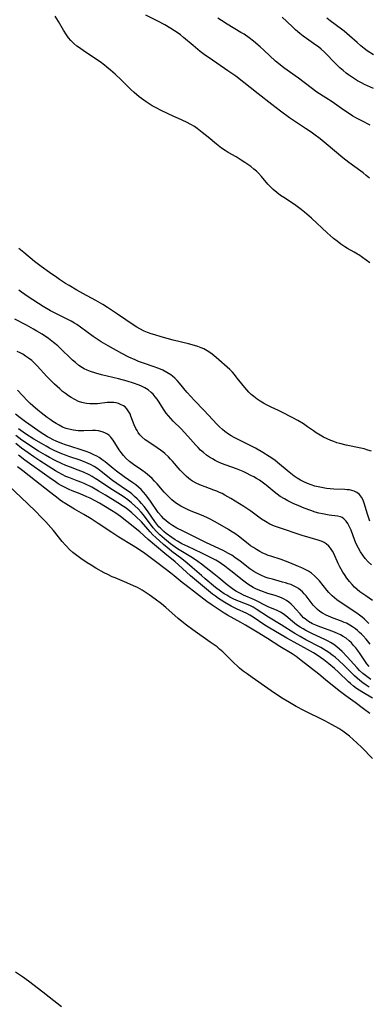
# Model space of a CAD drawing. Units: inches. Extents: x 2070145 to 2075578, y 227750 to 233200.
# Drawn here: x 2073121 to 2073188, y 228793 to 228982 of the extents above; entities that cross this region are included whole.
import ezdxf

# ---------------------------------------------------------------- set-up
doc = ezdxf.new("R2010")
doc.units = ezdxf.units.IN
doc.header["$MEASUREMENT"] = 0
doc.layers.add('c_08_T13S_R19E', color=182, linetype='Continuous')

msp = doc.modelspace()

# ---------------------------------------------------------------- linework, layer by layer
at = {"layer": 'c_08_T13S_R19E'}
for points in [[(2073188.14, 228935.5, 844), (2073186.71, 228936.55, 844), (2073186.04, 228937.02, 844), (2073185.76, 228937.2, 844), (2073185.13, 228937.56, 844), (2073183.85, 228938.26, 844), (2073183.3, 228938.59, 844), (2073182.55, 228939.11, 844), (2073181.81, 228939.67, 844), (2073181.14, 228940.21, 844), (2073180.48, 228940.77, 844), (2073179.89, 228941.29, 844), (2073176.9, 228944.09, 844), (2073175.56, 228945.26, 844), (2073174.88, 228945.81, 844), (2073173.89, 228946.55, 844), (2073173.23, 228946.99, 844), (2073171.55, 228948.08, 844), (2073170.93, 228948.51, 844), (2073170.22, 228949.03, 844), (2073169.51, 228949.64, 844), (2073168.85, 228950.3, 844), (2073168.5, 228950.69, 844), (2073167.29, 228952.13, 844), (2073166.72, 228952.76, 844), (2073166.28, 228953.18, 844), (2073165.82, 228953.58, 844), (2073165.19, 228954.07, 844), (2073164.08, 228954.84, 844), (2073163.38, 228955.29, 844), (2073162.37, 228955.9, 844), (2073160.84, 228956.79, 844), (2073160.24, 228957.17, 844), (2073159.58, 228957.63, 844), (2073158.58, 228958.4, 844), (2073156.98, 228959.73, 844), (2073155.86, 228960.64, 844), (2073154.85, 228961.39, 844), (2073154.34, 228961.75, 844), (2073153.66, 228962.16, 844), (2073152.8, 228962.62, 844), (2073151.26, 228963.3, 844), (2073150.41, 228963.69, 844), (2073147.95, 228964.86, 844), (2073146.99, 228965.36, 844), (2073146.22, 228965.79, 844), (2073145.04, 228966.53, 844), (2073144.16, 228967.16, 844), (2073143.71, 228967.51, 844), (2073142.76, 228968.33, 844), (2073142.13, 228968.91, 844), (2073140.25, 228970.74, 844), (2073139.1, 228971.84, 844), (2073138.22, 228972.63, 844), (2073137.51, 228973.22, 844), (2073137.06, 228973.58, 844), (2073136.19, 228974.21, 844), (2073133.2, 228976.23, 844), (2073132.25, 228976.91, 844), (2073131.74, 228977.29, 844), (2073131.12, 228977.79, 844), (2073130.56, 228978.33, 844), (2073130.12, 228978.85, 844), (2073129.71, 228979.42, 844), (2073129.14, 228980.33, 844), (2073128.19, 228981.98, 844), (2073127.55, 228983.07, 844)], [(2073188.03, 228951.81, 846), (2073187.44, 228952.34, 846), (2073186.83, 228952.85, 846), (2073186.41, 228953.16, 846), (2073184.11, 228954.82, 846), (2073182.94, 228955.73, 846), (2073179.72, 228958.45, 846), (2073178.54, 228959.4, 846), (2073177.32, 228960.31, 846), (2073176.81, 228960.67, 846), (2073175.74, 228961.41, 846), (2073172.67, 228963.46, 846), (2073170.94, 228964.7, 846), (2073169.23, 228966, 846), (2073166.65, 228968.06, 846), (2073162.3, 228971.45, 846), (2073160.8, 228972.53, 846), (2073157.2, 228974.99, 846), (2073156.51, 228975.48, 846), (2073155.48, 228976.25, 846), (2073154.09, 228977.36, 846), (2073152.22, 228978.96, 846), (2073151.65, 228979.42, 846), (2073151.06, 228979.86, 846), (2073150.52, 228980.23, 846), (2073149.81, 228980.69, 846), (2073148.64, 228981.37, 846), (2073147.3, 228982.09, 846), (2073145.01, 228983.22, 846)], [(2073188.22, 228962.06, 848), (2073186.48, 228962.92, 848), (2073185.54, 228963.41, 848), (2073184.88, 228963.79, 848), (2073184.22, 228964.19, 848), (2073183.13, 228964.93, 848), (2073180.85, 228966.55, 848), (2073179.67, 228967.33, 848), (2073177.95, 228968.42, 848), (2073176.82, 228969.21, 848), (2073174.39, 228971.08, 848), (2073171.57, 228973.09, 848), (2073170.84, 228973.65, 848), (2073169.97, 228974.38, 848), (2073167.71, 228976.46, 848), (2073166.99, 228977.11, 848), (2073165.7, 228978.2, 848), (2073164.88, 228978.84, 848), (2073163.9, 228979.54, 848), (2073163.3, 228979.92, 848), (2073160.65, 228981.48, 848), (2073159.55, 228982.18, 848), (2073158.84, 228982.65, 848)], [(2073188.81, 228969.13, 850), (2073187.68, 228969.6, 850), (2073187.1, 228969.87, 850), (2073186.54, 228970.16, 850), (2073185.78, 228970.59, 850), (2073185.19, 228970.95, 850), (2073184.61, 228971.32, 850), (2073183.99, 228971.76, 850), (2073183.59, 228972.06, 850), (2073182.97, 228972.56, 850), (2073182.37, 228973.08, 850), (2073181.75, 228973.67, 850), (2073181.15, 228974.28, 850), (2073179.85, 228975.68, 850), (2073179.4, 228976.12, 850), (2073178.74, 228976.7, 850), (2073178.24, 228977.1, 850), (2073177.72, 228977.48, 850), (2073175.91, 228978.74, 850), (2073175.28, 228979.2, 850), (2073174.67, 228979.69, 850), (2073173.82, 228980.42, 850), (2073173.27, 228980.93, 850), (2073172.15, 228982.03, 850), (2073171.26, 228982.87, 850)], [(2073188.83, 228975.57, 852), (2073187.63, 228976.39, 852), (2073187.06, 228976.81, 852), (2073186.41, 228977.32, 852), (2073185.66, 228977.95, 852), (2073184.18, 228979.26, 852), (2073183.16, 228980.12, 852), (2073182.66, 228980.52, 852), (2073180.49, 228982.13, 852), (2073179.84, 228982.63, 852)], [(2073188.45, 228899.21, 842), (2073187.76, 228899.43, 842), (2073187.06, 228899.63, 842), (2073186.42, 228899.78, 842), (2073183.54, 228900.37, 842), (2073182.36, 228900.66, 842), (2073181.79, 228900.83, 842), (2073181.2, 228901.04, 842), (2073180.63, 228901.26, 842), (2073179.88, 228901.6, 842), (2073179.21, 228901.92, 842), (2073178.56, 228902.26, 842), (2073177.81, 228902.71, 842), (2073177.25, 228903.1, 842), (2073176.13, 228903.92, 842), (2073175.35, 228904.45, 842), (2073174.24, 228905.12, 842), (2073173.18, 228905.72, 842), (2073171.31, 228906.68, 842), (2073170.52, 228907.06, 842), (2073169.1, 228907.71, 842), (2073168.26, 228908.12, 842), (2073167.64, 228908.46, 842), (2073167.03, 228908.83, 842), (2073166.44, 228909.23, 842), (2073165.76, 228909.74, 842), (2073165.29, 228910.15, 842), (2073164.83, 228910.59, 842), (2073164.43, 228911.01, 842), (2073164.04, 228911.45, 842), (2073163.45, 228912.19, 842), (2073162.61, 228913.28, 842), (2073162.06, 228913.97, 842), (2073161.67, 228914.41, 842), (2073161.18, 228914.92, 842), (2073160.68, 228915.41, 842), (2073159.08, 228916.83, 842), (2073158.1, 228917.65, 842), (2073157.48, 228918.12, 842), (2073156.83, 228918.54, 842), (2073156.15, 228918.9, 842), (2073155.67, 228919.12, 842), (2073155.03, 228919.37, 842), (2073154.37, 228919.58, 842), (2073153.2, 228919.9, 842), (2073150.23, 228920.61, 842), (2073147.94, 228921.25, 842), (2073146.73, 228921.6, 842), (2073146.02, 228921.83, 842), (2073145.33, 228922.08, 842), (2073144.65, 228922.36, 842), (2073143.84, 228922.76, 842), (2073143.27, 228923.08, 842), (2073142.72, 228923.43, 842), (2073139.57, 228925.6, 842), (2073137.59, 228926.92, 842), (2073136.72, 228927.46, 842), (2073135.35, 228928.25, 842), (2073132.84, 228929.61, 842), (2073131.68, 228930.26, 842), (2073130.21, 228931.12, 842), (2073129.51, 228931.55, 842), (2073128.39, 228932.28, 842), (2073127.84, 228932.66, 842), (2073126.43, 228933.65, 842), (2073124.85, 228934.8, 842), (2073123.57, 228935.78, 842), (2073121.48, 228937.5, 842), (2073120.53, 228938.24, 842)], [(2073188.14, 228885.69, 840), (2073187.78, 228886.7, 840), (2073187.61, 228887.24, 840), (2073187.12, 228888.97, 840), (2073186.83, 228889.75, 840), (2073186.51, 228890.37, 840), (2073186.12, 228890.86, 840), (2073185.64, 228891.24, 840), (2073185.13, 228891.49, 840), (2073184.68, 228891.63, 840), (2073184.21, 228891.73, 840), (2073183.76, 228891.78, 840), (2073183.31, 228891.82, 840), (2073181.18, 228891.89, 840), (2073180.48, 228891.94, 840), (2073179.8, 228892.01, 840), (2073179.13, 228892.12, 840), (2073178.18, 228892.32, 840), (2073177.55, 228892.49, 840), (2073176.84, 228892.71, 840), (2073176.13, 228892.97, 840), (2073175.43, 228893.27, 840), (2073174.76, 228893.62, 840), (2073174.13, 228894, 840), (2073173.57, 228894.38, 840), (2073172.6, 228895.13, 840), (2073170.33, 228897.04, 840), (2073169.81, 228897.45, 840), (2073168.77, 228898.19, 840), (2073167.51, 228898.98, 840), (2073166.11, 228899.76, 840), (2073165.31, 228900.18, 840), (2073163.02, 228901.3, 840), (2073162.01, 228901.84, 840), (2073161.45, 228902.16, 840), (2073160.91, 228902.51, 840), (2073160.19, 228903.02, 840), (2073159.74, 228903.39, 840), (2073159.19, 228903.89, 840), (2073158.66, 228904.42, 840), (2073156.24, 228907.05, 840), (2073154.3, 228909.03, 840), (2073153.71, 228909.65, 840), (2073152.91, 228910.57, 840), (2073151.51, 228912.3, 840), (2073151.06, 228912.8, 840), (2073150.58, 228913.27, 840), (2073150.16, 228913.63, 840), (2073149.8, 228913.91, 840), (2073149.06, 228914.4, 840), (2073148.27, 228914.81, 840), (2073147.79, 228915.03, 840), (2073147.3, 228915.23, 840), (2073146.63, 228915.46, 840), (2073144.54, 228916.15, 840), (2073143.58, 228916.52, 840), (2073142.97, 228916.78, 840), (2073141.75, 228917.34, 840), (2073140.4, 228918.03, 840), (2073137.77, 228919.5, 840), (2073136.41, 228920.3, 840), (2073135.85, 228920.65, 840), (2073134.85, 228921.33, 840), (2073132.44, 228923.11, 840), (2073131.71, 228923.59, 840), (2073131.28, 228923.85, 840), (2073130.59, 228924.24, 840), (2073129.97, 228924.57, 840), (2073127.9, 228925.62, 840), (2073126.65, 228926.27, 840), (2073125.26, 228927.09, 840), (2073122.35, 228928.95, 840), (2073121.04, 228929.85, 840), (2073120.54, 228930.22, 840)], [(2073188.44, 228877.31, 838), (2073187.82, 228877.89, 838), (2073187.25, 228878.52, 838), (2073186.77, 228879.14, 838), (2073186.32, 228879.81, 838), (2073185.92, 228880.51, 838), (2073185.51, 228881.36, 838), (2073185.25, 228881.98, 838), (2073184.5, 228883.97, 838), (2073184.15, 228884.77, 838), (2073183.88, 228885.27, 838), (2073183.57, 228885.72, 838), (2073183.15, 228886.15, 838), (2073182.78, 228886.41, 838), (2073182.47, 228886.54, 838), (2073181.87, 228886.7, 838), (2073180.28, 228886.9, 838), (2073179.65, 228886.99, 838), (2073178.99, 228887.12, 838), (2073178.31, 228887.27, 838), (2073177.62, 228887.46, 838), (2073176.74, 228887.76, 838), (2073175.48, 228888.23, 838), (2073174.46, 228888.65, 838), (2073173.38, 228889.13, 838), (2073172.35, 228889.63, 838), (2073171.68, 228890.01, 838), (2073170.89, 228890.5, 838), (2073170.28, 228890.93, 838), (2073169.68, 228891.4, 838), (2073168.15, 228892.66, 838), (2073167.41, 228893.22, 838), (2073166.86, 228893.59, 838), (2073166.3, 228893.95, 838), (2073165.77, 228894.26, 838), (2073165.24, 228894.55, 838), (2073164.36, 228894.98, 838), (2073163.72, 228895.26, 838), (2073162.44, 228895.78, 838), (2073160.48, 228896.48, 838), (2073159.54, 228896.85, 838), (2073158.83, 228897.17, 838), (2073158.32, 228897.43, 838), (2073157.82, 228897.71, 838), (2073157.24, 228898.07, 838), (2073156.68, 228898.46, 838), (2073156.1, 228898.92, 838), (2073155.54, 228899.42, 838), (2073155.07, 228899.89, 838), (2073154.62, 228900.37, 838), (2073153.07, 228902.13, 838), (2073152.44, 228902.82, 838), (2073151.8, 228903.5, 838), (2073150.28, 228905, 838), (2073149.79, 228905.51, 838), (2073149.35, 228906.01, 838), (2073148.93, 228906.53, 838), (2073148.51, 228907.13, 838), (2073147.43, 228908.82, 838), (2073147.18, 228909.2, 838), (2073146.79, 228909.71, 838), (2073146.38, 228910.2, 838), (2073146.04, 228910.53, 838), (2073145.44, 228911.01, 838), (2073144.78, 228911.42, 838), (2073144.18, 228911.72, 838), (2073143.69, 228911.93, 838), (2073142.6, 228912.33, 838), (2073141.4, 228912.7, 838), (2073139.71, 228913.15, 838), (2073136.44, 228913.92, 838), (2073135.34, 228914.21, 838), (2073134.37, 228914.53, 838), (2073133.72, 228914.79, 838), (2073133.1, 228915.1, 838), (2073132.82, 228915.26, 838), (2073132.11, 228915.74, 838), (2073131.43, 228916.27, 838), (2073130.88, 228916.76, 838), (2073130.34, 228917.26, 838), (2073128.89, 228918.7, 838), (2073128.05, 228919.49, 838), (2073127.25, 228920.17, 838), (2073126.27, 228920.91, 838), (2073125.03, 228921.73, 838), (2073124, 228922.36, 838), (2073123.34, 228922.75, 838), (2073122.01, 228923.48, 838), (2073119.79, 228924.63, 838)], [(2073188.67, 228870.42, 836), (2073187.35, 228871.31, 836), (2073186.58, 228871.85, 836), (2073186.23, 228872.12, 836), (2073185.7, 228872.56, 836), (2073185.19, 228873.02, 836), (2073184.72, 228873.51, 836), (2073184.2, 228874.1, 836), (2073183.72, 228874.71, 836), (2073183.23, 228875.42, 836), (2073182.94, 228875.89, 836), (2073182.36, 228876.94, 836), (2073182.06, 228877.56, 836), (2073181.18, 228879.47, 836), (2073180.94, 228879.91, 836), (2073180.56, 228880.52, 836), (2073180.24, 228880.9, 836), (2073179.7, 228881.37, 836), (2073179.33, 228881.59, 836), (2073178.94, 228881.77, 836), (2073178.18, 228882.05, 836), (2073175.12, 228882.97, 836), (2073170.53, 228884.48, 836), (2073169.76, 228884.76, 836), (2073168.9, 228885.13, 836), (2073168.02, 228885.63, 836), (2073167.28, 228886.13, 836), (2073165.23, 228887.63, 836), (2073163.84, 228888.56, 836), (2073161.38, 228890.08, 836), (2073160.2, 228890.76, 836), (2073159.69, 228891.02, 836), (2073159.18, 228891.26, 836), (2073158.66, 228891.49, 836), (2073158.12, 228891.7, 836), (2073156.45, 228892.31, 836), (2073155.69, 228892.6, 836), (2073154.83, 228892.99, 836), (2073154.01, 228893.44, 836), (2073153.6, 228893.71, 836), (2073152.83, 228894.32, 836), (2073152.18, 228894.94, 836), (2073151.6, 228895.56, 836), (2073150.14, 228897.25, 836), (2073149.75, 228897.69, 836), (2073149.34, 228898.1, 836), (2073148.68, 228898.73, 836), (2073148.25, 228899.09, 836), (2073147.81, 228899.43, 836), (2073147.18, 228899.87, 836), (2073145.36, 228901.05, 836), (2073144.85, 228901.42, 836), (2073144.22, 228901.98, 836), (2073143.87, 228902.37, 836), (2073143.55, 228902.79, 836), (2073143.31, 228903.17, 836), (2073143.1, 228903.56, 836), (2073142.78, 228904.29, 836), (2073142.14, 228905.97, 836), (2073141.95, 228906.4, 836), (2073141.74, 228906.8, 836), (2073141.36, 228907.36, 836), (2073141.01, 228907.72, 836), (2073140.7, 228907.94, 836), (2073140.15, 228908.23, 836), (2073139.71, 228908.39, 836), (2073139.26, 228908.5, 836), (2073138.83, 228908.56, 836), (2073138.38, 228908.59, 836), (2073137.58, 228908.56, 836), (2073135.69, 228908.34, 836), (2073134.9, 228908.3, 836), (2073134.24, 228908.32, 836), (2073133.58, 228908.4, 836), (2073132.93, 228908.52, 836), (2073132.65, 228908.6, 836), (2073132.04, 228908.81, 836), (2073131.33, 228909.14, 836), (2073130.63, 228909.53, 836), (2073130.08, 228909.89, 836), (2073129.54, 228910.29, 836), (2073128.98, 228910.73, 836), (2073128.42, 228911.21, 836), (2073127.43, 228912.12, 836), (2073126.53, 228913.01, 836), (2073125.95, 228913.61, 836), (2073124.07, 228915.65, 836), (2073123.61, 228916.12, 836), (2073123.02, 228916.67, 836), (2073122.39, 228917.16, 836), (2073121.85, 228917.53, 836), (2073121.29, 228917.87, 836), (2073120.77, 228918.15, 836), (2073120.24, 228918.41, 836)], [(2073187.95, 228866.02, 834), (2073187.11, 228866.81, 834), (2073186.64, 228867.21, 834), (2073186.16, 228867.59, 834), (2073185.45, 228868.11, 834), (2073182.39, 228870.11, 834), (2073181.75, 228870.58, 834), (2073181.31, 228870.93, 834), (2073180.89, 228871.3, 834), (2073180.25, 228871.95, 834), (2073179.83, 228872.44, 834), (2073178.44, 228874.2, 834), (2073177.95, 228874.75, 834), (2073177.49, 228875.2, 834), (2073176.9, 228875.68, 834), (2073176.31, 228876.06, 834), (2073175.69, 228876.4, 834), (2073175.04, 228876.71, 834), (2073174.38, 228877, 834), (2073172.72, 228877.68, 834), (2073171.89, 228878, 834), (2073171.04, 228878.3, 834), (2073169.07, 228878.95, 834), (2073168.58, 228879.13, 834), (2073168.06, 228879.34, 834), (2073167.55, 228879.57, 834), (2073166.95, 228879.87, 834), (2073166.32, 228880.23, 834), (2073165.7, 228880.62, 834), (2073165.17, 228880.99, 834), (2073164.71, 228881.34, 834), (2073162.84, 228882.8, 834), (2073162.13, 228883.31, 834), (2073161.38, 228883.8, 834), (2073160.89, 228884.1, 834), (2073158.77, 228885.34, 834), (2073157.48, 228886.07, 834), (2073156.87, 228886.38, 834), (2073156.18, 228886.7, 834), (2073155.37, 228887.03, 834), (2073153.72, 228887.66, 834), (2073153.05, 228887.95, 834), (2073152.37, 228888.27, 834), (2073151.72, 228888.63, 834), (2073151.22, 228888.94, 834), (2073150.73, 228889.28, 834), (2073150.02, 228889.85, 834), (2073149.4, 228890.42, 834), (2073148.55, 228891.32, 834), (2073147.15, 228892.91, 834), (2073146.67, 228893.43, 834), (2073146.19, 228893.92, 834), (2073145.69, 228894.4, 834), (2073144.96, 228895.01, 834), (2073144.21, 228895.57, 834), (2073142.65, 228896.63, 834), (2073142.12, 228897.02, 834), (2073141.85, 228897.23, 834), (2073141.24, 228897.79, 834), (2073140.67, 228898.4, 834), (2073140.24, 228898.92, 834), (2073139.85, 228899.47, 834), (2073138.69, 228901.31, 834), (2073138.43, 228901.66, 834), (2073138.24, 228901.9, 834), (2073137.93, 228902.21, 834), (2073137.59, 228902.48, 834), (2073137.11, 228902.75, 834), (2073136.59, 228902.95, 834), (2073135.9, 228903.11, 834), (2073135.29, 228903.17, 834), (2073134.74, 228903.19, 834), (2073133.07, 228903.14, 834), (2073132.41, 228903.14, 834), (2073131.96, 228903.15, 834), (2073131.06, 228903.25, 834), (2073130.17, 228903.43, 834), (2073129.68, 228903.58, 834), (2073128.97, 228903.86, 834), (2073128.28, 228904.21, 834), (2073127.7, 228904.54, 834), (2073127.12, 228904.9, 834), (2073126.55, 228905.29, 834), (2073125.97, 228905.71, 834), (2073124.84, 228906.59, 834), (2073124.2, 228907.1, 834), (2073123.22, 228907.92, 834), (2073122.7, 228908.41, 834), (2073122.19, 228908.91, 834), (2073120.28, 228910.95, 834)], [(2073188.22, 228862, 832), (2073187.42, 228862.97, 832), (2073186.85, 228863.59, 832), (2073186.5, 228863.95, 832), (2073186.14, 228864.29, 832), (2073185.75, 228864.63, 832), (2073185.34, 228864.96, 832), (2073184.81, 228865.33, 832), (2073184.26, 228865.68, 832), (2073183.61, 228866.03, 832), (2073183.21, 228866.22, 832), (2073182.65, 228866.45, 832), (2073181.05, 228867.02, 832), (2073180.17, 228867.38, 832), (2073179.75, 228867.58, 832), (2073179.04, 228867.97, 832), (2073178.52, 228868.31, 832), (2073178.04, 228868.7, 832), (2073177.51, 228869.2, 832), (2073177.2, 228869.56, 832), (2073175.84, 228871.33, 832), (2073175.51, 228871.71, 832), (2073175.15, 228872.09, 832), (2073174.77, 228872.43, 832), (2073174.37, 228872.73, 832), (2073173.94, 228872.99, 832), (2073173.43, 228873.26, 832), (2073172.9, 228873.48, 832), (2073172.42, 228873.66, 832), (2073171.89, 228873.83, 832), (2073171.34, 228873.99, 832), (2073169.37, 228874.51, 832), (2073168.58, 228874.74, 832), (2073167.98, 228874.95, 832), (2073167.15, 228875.29, 832), (2073166.34, 228875.69, 832), (2073165.79, 228876.01, 832), (2073165.04, 228876.53, 832), (2073163.17, 228877.99, 832), (2073162.14, 228878.74, 832), (2073161.54, 228879.14, 832), (2073160.91, 228879.5, 832), (2073159.87, 228880.05, 832), (2073156.7, 228881.53, 832), (2073152.16, 228883.76, 832), (2073150.96, 228884.39, 832), (2073150.15, 228884.89, 832), (2073149.56, 228885.29, 832), (2073149, 228885.72, 832), (2073148.48, 228886.18, 832), (2073148, 228886.67, 832), (2073147.4, 228887.41, 832), (2073145.88, 228889.6, 832), (2073144.99, 228890.77, 832), (2073144.54, 228891.3, 832), (2073144.07, 228891.8, 832), (2073143.59, 228892.25, 832), (2073143.06, 228892.69, 832), (2073142.51, 228893.1, 832), (2073140.81, 228894.29, 832), (2073139.36, 228895.36, 832), (2073138.69, 228895.88, 832), (2073137.15, 228897.14, 832), (2073136.76, 228897.44, 832), (2073136, 228897.96, 832), (2073135.57, 228898.22, 832), (2073135.01, 228898.52, 832), (2073134.2, 228898.88, 832), (2073133.49, 228899.15, 832), (2073132.76, 228899.4, 832), (2073130.34, 228900.16, 832), (2073129.51, 228900.44, 832), (2073128.81, 228900.69, 832), (2073127.75, 228901.13, 832), (2073127.16, 228901.4, 832), (2073126.58, 228901.69, 832), (2073126.09, 228901.95, 832), (2073125.34, 228902.41, 832), (2073124.83, 228902.74, 832), (2073121.83, 228904.83, 832), (2073120.8, 228905.61, 832), (2073119.91, 228906.36, 832)], [(2073187.99, 228857.72, 830), (2073187.55, 228858.25, 830), (2073187.14, 228858.81, 830), (2073186.24, 228860.15, 830), (2073185.8, 228860.77, 830), (2073185.41, 228861.28, 830), (2073185, 228861.77, 830), (2073184.57, 228862.24, 830), (2073184.12, 228862.67, 830), (2073183.54, 228863.15, 830), (2073183, 228863.51, 830), (2073182.48, 228863.81, 830), (2073181.93, 228864.08, 830), (2073181, 228864.46, 830), (2073178.69, 228865.27, 830), (2073178.19, 228865.46, 830), (2073177.7, 228865.66, 830), (2073177.09, 228865.96, 830), (2073176.34, 228866.39, 830), (2073175.65, 228866.88, 830), (2073175.38, 228867.12, 830), (2073175.03, 228867.47, 830), (2073174.69, 228867.84, 830), (2073173.91, 228868.74, 830), (2073173.37, 228869.33, 830), (2073172.98, 228869.71, 830), (2073172.52, 228870.1, 830), (2073172.1, 228870.4, 830), (2073171.6, 228870.69, 830), (2073171.09, 228870.94, 830), (2073170.62, 228871.12, 830), (2073169.88, 228871.37, 830), (2073168.51, 228871.78, 830), (2073167.15, 228872.27, 830), (2073166.29, 228872.63, 830), (2073165.68, 228872.93, 830), (2073165.16, 228873.23, 830), (2073164.65, 228873.55, 830), (2073164.1, 228873.94, 830), (2073163.58, 228874.34, 830), (2073161.6, 228875.98, 830), (2073160.87, 228876.56, 830), (2073160.23, 228877.03, 830), (2073159.58, 228877.48, 830), (2073159.09, 228877.8, 830), (2073158.46, 228878.17, 830), (2073157.16, 228878.86, 830), (2073155.78, 228879.54, 830), (2073153.1, 228880.81, 830), (2073151.93, 228881.38, 830), (2073151.08, 228881.86, 830), (2073150.65, 228882.12, 830), (2073150, 228882.56, 830), (2073148.93, 228883.35, 830), (2073148.49, 228883.7, 830), (2073147.8, 228884.34, 830), (2073147.51, 228884.65, 830), (2073147.1, 228885.15, 830), (2073146.73, 228885.67, 830), (2073145.45, 228887.54, 830), (2073145.12, 228887.99, 830), (2073144.66, 228888.56, 830), (2073144.18, 228889.12, 830), (2073143.78, 228889.54, 830), (2073143.33, 228890, 830), (2073142.82, 228890.49, 830), (2073142.28, 228890.96, 830), (2073141.8, 228891.34, 830), (2073141.29, 228891.71, 830), (2073139.43, 228892.98, 830), (2073138.59, 228893.58, 830), (2073136.4, 228895.32, 830), (2073135.73, 228895.81, 830), (2073135.08, 228896.23, 830), (2073134.35, 228896.63, 830), (2073133.45, 228897.04, 830), (2073132.34, 228897.46, 830), (2073130.14, 228898.2, 830), (2073129.54, 228898.42, 830), (2073128.8, 228898.71, 830), (2073127.5, 228899.29, 830), (2073126.46, 228899.8, 830), (2073125.81, 228900.15, 830), (2073124.88, 228900.67, 830), (2073123.42, 228901.54, 830), (2073121.82, 228902.57, 830), (2073120.5, 228903.48, 830)], [(2073188.29, 228855.22, 828), (2073187.79, 228855.56, 828), (2073187.28, 228855.95, 828), (2073186.78, 228856.35, 828), (2073186.16, 228856.92, 828), (2073185.67, 228857.43, 828), (2073183.78, 228859.56, 828), (2073182.8, 228860.58, 828), (2073182.31, 228861.04, 828), (2073181.8, 228861.47, 828), (2073181.18, 228861.93, 828), (2073180.53, 228862.35, 828), (2073180.08, 228862.61, 828), (2073179.62, 228862.85, 828), (2073176.93, 228864.06, 828), (2073175.8, 228864.64, 828), (2073175.26, 228864.95, 828), (2073174.73, 228865.28, 828), (2073174.02, 228865.76, 828), (2073173.22, 228866.39, 828), (2073171.96, 228867.46, 828), (2073171.47, 228867.83, 828), (2073170.91, 228868.19, 828), (2073170.29, 228868.5, 828), (2073168.55, 228869.24, 828), (2073165.92, 228870.56, 828), (2073163.83, 228871.48, 828), (2073163.23, 228871.77, 828), (2073162.68, 228872.05, 828), (2073162.33, 228872.25, 828), (2073161.68, 228872.66, 828), (2073161.15, 228873.05, 828), (2073160.63, 228873.46, 828), (2073159.05, 228874.8, 828), (2073158.11, 228875.58, 828), (2073155.71, 228877.42, 828), (2073155.03, 228877.92, 828), (2073153.98, 228878.64, 828), (2073153.32, 228879.06, 828), (2073151.11, 228880.39, 828), (2073150.62, 228880.72, 828), (2073149.72, 228881.36, 828), (2073148.57, 228882.29, 828), (2073147.67, 228883.09, 828), (2073147.02, 228883.74, 828), (2073146.4, 228884.45, 828), (2073144.52, 228886.94, 828), (2073144.08, 228887.46, 828), (2073143.51, 228888.07, 828), (2073142.91, 228888.66, 828), (2073142.22, 228889.28, 828), (2073141.5, 228889.86, 828), (2073140.85, 228890.32, 828), (2073140.14, 228890.78, 828), (2073138.07, 228892.06, 828), (2073135.86, 228893.56, 828), (2073135.23, 228893.97, 828), (2073134.65, 228894.31, 828), (2073134.06, 228894.64, 828), (2073133.01, 228895.14, 828), (2073131.99, 228895.56, 828), (2073130.48, 228896.1, 828), (2073129.57, 228896.45, 828), (2073128.74, 228896.81, 828), (2073127.56, 228897.39, 828), (2073126.42, 228898, 828), (2073125.66, 228898.43, 828), (2073124.35, 228899.2, 828), (2073123.44, 228899.77, 828), (2073121.99, 228900.73, 828), (2073121.13, 228901.34, 828), (2073119.97, 228902.22, 828)], [(2073188, 228853.73, 826), (2073187.39, 228854.12, 826), (2073186.81, 228854.54, 826), (2073186.18, 228855.03, 826), (2073185.67, 228855.47, 826), (2073185.17, 228855.93, 826), (2073183.21, 228857.89, 826), (2073182.13, 228858.88, 826), (2073181.49, 228859.42, 826), (2073180.82, 228859.95, 826), (2073180.2, 228860.4, 826), (2073179.71, 228860.72, 826), (2073178.68, 228861.35, 826), (2073175.83, 228862.87, 826), (2073174.69, 228863.51, 826), (2073173.71, 228864.08, 826), (2073171.06, 228865.74, 826), (2073168.62, 228867.21, 826), (2073166.26, 228868.76, 826), (2073165.64, 228869.12, 826), (2073165.13, 228869.38, 826), (2073164.37, 228869.71, 826), (2073162.51, 228870.45, 826), (2073161.84, 228870.76, 826), (2073161.18, 228871.09, 826), (2073160.57, 228871.44, 826), (2073160.1, 228871.72, 826), (2073159.37, 228872.21, 826), (2073158.41, 228872.96, 826), (2073156.43, 228874.61, 826), (2073155.7, 228875.24, 826), (2073153.92, 228876.82, 826), (2073152.96, 228877.64, 826), (2073151.96, 228878.43, 826), (2073149.99, 228879.89, 826), (2073149.49, 228880.29, 826), (2073148.43, 228881.19, 826), (2073146.92, 228882.55, 826), (2073146.36, 228883.1, 826), (2073145.81, 228883.68, 826), (2073144.14, 228885.57, 826), (2073143.1, 228886.62, 826), (2073142.32, 228887.32, 826), (2073141.92, 228887.65, 826), (2073141.2, 228888.21, 826), (2073140.69, 228888.57, 826), (2073139.62, 228889.27, 826), (2073137.23, 228890.72, 826), (2073135.89, 228891.52, 826), (2073134.58, 228892.25, 826), (2073133.27, 228892.9, 826), (2073132.67, 228893.16, 826), (2073131.79, 228893.51, 826), (2073130.16, 228894.12, 826), (2073129.61, 228894.35, 826), (2073128.89, 228894.7, 826), (2073128.18, 228895.08, 826), (2073127.6, 228895.42, 826), (2073126.2, 228896.29, 826), (2073124.58, 228897.33, 826), (2073123.44, 228898.09, 826), (2073122.32, 228898.87, 826), (2073121.07, 228899.81, 826), (2073119.98, 228900.7, 826)], [(2073188.61, 228851.6, 824), (2073186.58, 228852.8, 824), (2073186.08, 228853.12, 824), (2073185.59, 228853.47, 824), (2073184.98, 228853.94, 824), (2073184.39, 228854.43, 824), (2073184.01, 228854.78, 824), (2073182.1, 228856.62, 824), (2073181.33, 228857.33, 824), (2073180.26, 228858.24, 824), (2073179.26, 228859, 824), (2073178.63, 228859.46, 824), (2073177.99, 228859.89, 824), (2073177.28, 228860.33, 824), (2073176.11, 228860.99, 824), (2073173.53, 228862.38, 824), (2073172.12, 228863.2, 824), (2073168.55, 228865.31, 824), (2073167.93, 228865.7, 824), (2073165.65, 228867.23, 824), (2073165.04, 228867.61, 824), (2073164.45, 228867.92, 824), (2073162.47, 228868.81, 824), (2073161.41, 228869.35, 824), (2073160.2, 228870.04, 824), (2073159.53, 228870.47, 824), (2073158.98, 228870.84, 824), (2073158.43, 228871.24, 824), (2073157.86, 228871.68, 824), (2073155.12, 228873.91, 824), (2073153.61, 228875.2, 824), (2073151.31, 228877.28, 824), (2073150.64, 228877.87, 824), (2073148.66, 228879.46, 824), (2073147.08, 228880.82, 824), (2073145.43, 228882.21, 824), (2073143.81, 228883.63, 824), (2073141.36, 228885.63, 824), (2073140.12, 228886.61, 824), (2073139.25, 228887.23, 824), (2073138.39, 228887.79, 824), (2073136.09, 228889.19, 824), (2073135.24, 228889.66, 824), (2073134.27, 228890.15, 824), (2073133.65, 228890.43, 824), (2073132.35, 228890.97, 824), (2073130.8, 228891.59, 824), (2073130.21, 228891.84, 824), (2073129.62, 228892.11, 824), (2073128.68, 228892.61, 824), (2073128.13, 228892.94, 824), (2073127.6, 228893.28, 824), (2073126.39, 228894.11, 824), (2073121.73, 228897.5, 824), (2073120.48, 228898.45, 824)], [(2073188.1, 228848.62, 822), (2073186.9, 228849.56, 822), (2073185.29, 228850.75, 822), (2073183.49, 228852.03, 822), (2073182.2, 228853.01, 822), (2073179.62, 228855.16, 822), (2073178.32, 228856.22, 822), (2073174.91, 228858.88, 822), (2073173.95, 228859.61, 822), (2073173.17, 228860.14, 822), (2073170.82, 228861.58, 822), (2073168.44, 228863.11, 822), (2073166.42, 228864.3, 822), (2073164.21, 228865.65, 822), (2073163.3, 228866.2, 822), (2073160.74, 228867.61, 822), (2073160.08, 228868.01, 822), (2073158.95, 228868.73, 822), (2073157.74, 228869.54, 822), (2073156.74, 228870.26, 822), (2073152.76, 228873.31, 822), (2073152.02, 228873.89, 822), (2073150.47, 228875.19, 822), (2073149.8, 228875.72, 822), (2073147.4, 228877.53, 822), (2073144.78, 228879.47, 822), (2073143.59, 228880.31, 822), (2073142.55, 228880.99, 822), (2073139.82, 228882.65, 822), (2073138.42, 228883.55, 822), (2073135.79, 228885.29, 822), (2073134.44, 228886.16, 822), (2073133.04, 228887.01, 822), (2073131.23, 228888.05, 822), (2073130.1, 228888.73, 822), (2073129.57, 228889.06, 822), (2073128.79, 228889.59, 822), (2073127.54, 228890.51, 822), (2073126.42, 228891.36, 822), (2073123.77, 228893.5, 822), (2073121.33, 228895.39, 822), (2073120.28, 228896.18, 822)], [(2073188.62, 228840, 820), (2073186.61, 228842.07, 820), (2073185.64, 228843.03, 820), (2073184.94, 228843.66, 820), (2073184.22, 228844.28, 820), (2073183.47, 228844.86, 820), (2073182.9, 228845.27, 820), (2073182.18, 228845.73, 820), (2073180.9, 228846.47, 820), (2073179.46, 228847.22, 820), (2073175.43, 228849.22, 820), (2073173.97, 228850, 820), (2073172.63, 228850.76, 820), (2073171.46, 228851.47, 820), (2073169.8, 228852.55, 820), (2073168.46, 228853.46, 820), (2073165.45, 228855.57, 820), (2073164.48, 228856.27, 820), (2073163.76, 228856.82, 820), (2073163.06, 228857.41, 820), (2073162.63, 228857.8, 820), (2073161.97, 228858.42, 820), (2073160.34, 228860.02, 820), (2073159.8, 228860.53, 820), (2073159.21, 228861.04, 820), (2073158.7, 228861.47, 820), (2073158.17, 228861.87, 820), (2073157.41, 228862.43, 820), (2073154.07, 228864.75, 820), (2073152.84, 228865.65, 820), (2073151.92, 228866.37, 820), (2073151.2, 228866.98, 820), (2073148.87, 228869.05, 820), (2073148.03, 228869.77, 820), (2073146.82, 228870.71, 820), (2073145.62, 228871.55, 820), (2073144.9, 228872.02, 820), (2073144.28, 228872.4, 820), (2073143.36, 228872.91, 820), (2073142.64, 228873.27, 820), (2073141.33, 228873.86, 820), (2073139.06, 228874.78, 820), (2073138.53, 228875, 820), (2073137.66, 228875.41, 820), (2073136.99, 228875.76, 820), (2073135.4, 228876.66, 820), (2073134.45, 228877.23, 820), (2073133.7, 228877.71, 820), (2073132.47, 228878.55, 820), (2073131.48, 228879.29, 820), (2073130.97, 228879.71, 820), (2073130.32, 228880.28, 820), (2073129.71, 228880.88, 820), (2073129.45, 228881.14, 820), (2073128.86, 228881.82, 820), (2073127.19, 228883.93, 820), (2073126.71, 228884.51, 820), (2073125.77, 228885.56, 820), (2073124.81, 228886.57, 820), (2073123.82, 228887.57, 820), (2073122.3, 228889.05, 820), (2073118.57, 228892.56, 820)], [(2073119.89, 228798.89, 820), (2073121.24, 228797.96, 820), (2073122.41, 228797.11, 820), (2073125.19, 228794.99, 820), (2073126.36, 228794.07, 820), (2073128.73, 228792.16, 820)]]:
    msp.add_polyline3d(points, dxfattribs=at)

doc.saveas('drawing.dxf')
